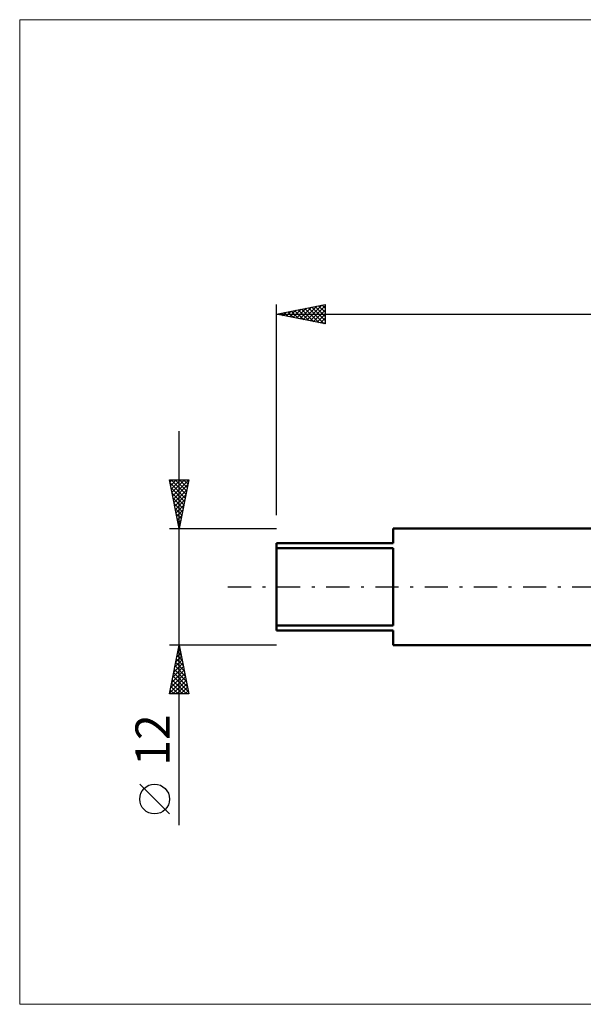
# Model space of a CAD drawing. Units: millimetres. Extents: x -26 to 207, y -43 to 58.
# Drawn here: x -26 to 32, y -43 to 58 of the extents above; entities that cross this region are included whole.
import ezdxf
from ezdxf.enums import TextEntityAlignment as Align

# ---------------------------------------------------------------- set-up
doc = ezdxf.new("R2010")
doc.units = ezdxf.units.MM
doc.header["$LTSCALE"] = 5.95
doc.linetypes.add('LONGDASH_DASH', pattern=[0.85, 0.4, -0.2, 0.05, -0.2])
for name, color, linetype in [('INFTOTAL', 9, 'CONTINUOUS'), ('SK1', 4, 'CONTINUOUS'), ('SK2', 7, 'CONTINUOUS'), ('SK4', 2, 'LONGDASH_DASH')]:
    doc.layers.add(name, color=color, linetype=linetype)
doc.styles.get("Standard").update_dxf_attribs({"font": 'Monospac821 BT'})

msp = doc.modelspace()

# ---------------------------------------------------------------- linework, layer by layer
at = {"layer": 'INFTOTAL', "color": 9, "linetype": 'CONTINUOUS', "lineweight": 18}
for p, q in [((136.4, 58.25), (-26.4, 58.25)), ((-26.4, 58.25), (-26.4, -42.88)), ((-26.4, -42.88), (136.4, -42.88))]:
    msp.add_line(p, q, dxfattribs=at)
at = {"layer": 'SK1', "color": 4, "linetype": 'CONTINUOUS', "lineweight": 50}
for p, q in [((33, 6), (12, 6)), ((12, 6), (12, 4.5)), ((12, 4.5), (0, 4.5)), ((0, 4.5), (0, -4.5)), ((0, 3.97), (12, 3.97)), ((12, 3.97), (12, -3.97)), ((12, -3.97), (0, -3.97)), ((0, -4.5), (12, -4.5)), ((12, -4.5), (12, -6)), ((12, -6), (33, -6))]:
    msp.add_line(p, q, dxfattribs=at)
at = {"layer": 'SK2', "color": 7, "linetype": 'CONTINUOUS', "lineweight": 25}
for p, q in [((0, 7.35), (0, 29)), ((0, 28), (5, 29)), ((1.34, 27.73), (2, 28.4)), ((1.69, 27.66), (2.53, 28.51)), ((1.86, 28.37), (2.79, 27.44)), ((2.04, 27.59), (3.06, 28.61)), ((2.21, 28.44), (3.32, 27.34)), ((2.4, 27.52), (3.59, 28.72)), ((2.56, 28.51), (3.85, 27.23)), ((2.75, 27.45), (4.13, 28.83)), ((2.92, 28.58), (4.38, 27.12)), ((3.1, 27.38), (4.66, 28.93)), ((3.27, 28.65), (4.91, 27.02)), ((3.46, 27.31), (5, 28.85)), ((3.63, 28.73), (5, 27.35)), ((3.81, 27.24), (5, 28.43)), ((3.98, 28.8), (5, 27.77)), ((4.33, 28.87), (5, 28.2)), ((4.69, 28.94), (5, 28.62)), ((5, 29), (5, 27)), ((0, 28), (100, 28)), ((5, 27), (0, 28)), ((0.09, 28.02), (0.13, 27.97)), ((0.28, 27.94), (0.41, 28.08)), ((0.44, 28.09), (0.67, 27.87)), ((0.63, 27.87), (0.94, 28.19)), ((0.8, 28.16), (1.2, 27.76)), ((0.98, 27.8), (1.47, 28.29)), ((1.15, 28.23), (1.73, 27.65)), ((1.5, 28.3), (2.26, 27.55)), ((4.16, 27.17), (5, 28)), ((4.52, 27.1), (5, 27.58)), ((4.87, 27.03), (5, 27.15)), ((-10, -24.48), (-10, 16)), ((-10, 6), (-11, 11)), ((-11, 11), (-9, 11)), ((-10.96, 10.78), (-10.73, 11)), ((-10.94, 10.68), (-9.38, 9.12)), ((-10.88, 10.42), (-10.31, 11)), ((-10.83, 11), (-9.3, 9.48)), ((-10.83, 10.15), (-9.45, 8.77)), ((-10.81, 10.07), (-9.88, 11)), ((-10.74, 9.71), (-9.46, 11)), ((-10.67, 9.36), (-9.03, 11)), ((-10.6, 9.01), (-9.1, 10.51)), ((-10.41, 11), (-9.23, 9.83)), ((-9, 11), (-10, 6)), ((-9.98, 11), (-9.16, 10.18)), ((-9.56, 11), (-9.09, 10.54)), ((-9.13, 11), (-9.02, 10.89)), ((-10.72, 9.62), (-9.52, 8.41)), ((-10.53, 8.65), (-9.2, 9.98)), ((-10.46, 8.3), (-9.31, 9.45)), ((-10.62, 9.09), (-9.59, 8.06)), ((-10.51, 8.56), (-9.66, 7.71)), ((-10.39, 7.95), (-9.42, 8.92)), ((-10.32, 7.59), (-9.52, 8.39)), ((-10.41, 8.03), (-9.73, 7.35)), ((-10.3, 7.5), (-9.8, 7)), ((-10.25, 7.24), (-9.63, 7.86)), ((-10.18, 6.89), (-9.73, 7.33)), ((-10.19, 6.97), (-9.87, 6.65)), ((-10.11, 6.53), (-9.84, 6.8)), ((-10.09, 6.44), (-9.94, 6.29)), ((-10.04, 6.18), (-9.95, 6.27)), ((-11, 6), (0, 6)), ((-10, -6), (-11, -6)), ((-11, -11), (-10, -6)), ((0, -6), (-10, -6)), ((-10, -6), (-9, -11)), ((-10, -6.01), (-10, -6.01)), ((-10.23, -7.17), (-9.84, -6.78)), ((-10.21, -7.07), (-9.68, -7.6)), ((-10.14, -6.72), (-9.79, -7.07)), ((-10.13, -6.64), (-9.91, -6.43)), ((-10.07, -6.36), (-9.89, -6.54)), ((-10.02, -6.11), (-9.99, -6.07)), ((-10.55, -8.76), (-9.63, -7.84)), ((-10.45, -8.23), (-9.7, -7.49)), ((-10.36, -7.78), (-9.47, -8.66)), ((-10.34, -7.7), (-9.77, -7.13)), ((-10.28, -7.42), (-9.57, -8.13)), ((-10.87, -10.35), (-9.42, -8.9)), ((-10.76, -9.82), (-9.49, -8.55)), ((-10.66, -9.29), (-9.56, -8.2)), ((-10.57, -8.84), (-9.15, -10.26)), ((-10.5, -8.48), (-9.25, -9.73)), ((-10.43, -8.13), (-9.36, -9.2)), ((-10.98, -10.88), (-9.35, -9.26)), ((-10.78, -9.9), (-9.68, -11)), ((-10.71, -9.54), (-9.25, -11)), ((-10.67, -11), (-9.28, -9.61)), ((-10.64, -9.19), (-9.04, -10.79)), ((-10.24, -11), (-9.21, -9.96)), ((-9, -11), (-11, -11)), ((-10.99, -10.96), (-10.95, -11)), ((-10.92, -10.6), (-10.53, -11)), ((-10.85, -10.25), (-10.1, -11)), ((-9.82, -11), (-9.14, -10.32)), ((-9.4, -11), (-9.07, -10.67)), ((-11, -23.33), (-14.06, -20.27))]:
    msp.add_line(p, q, dxfattribs=at)
msp.add_circle((-12.53, -21.8), 1.53, dxfattribs=at)
at = {"layer": 'SK4', "color": 2, "linetype": 'LONGDASH_DASH', "lineweight": 25}
msp.add_line((-5, 0), (105, 0), dxfattribs=at)

# ---------------------------------------------------------------- texts
at = {"layer": 'SK2', "color": 7, "linetype": 'CONTINUOUS', "lineweight": 25}
msp.add_text('12', height=3.5, rotation=90, dxfattribs=at).set_placement((-11, -15.74), align=Align.CENTER)

doc.saveas('drawing.dxf')
